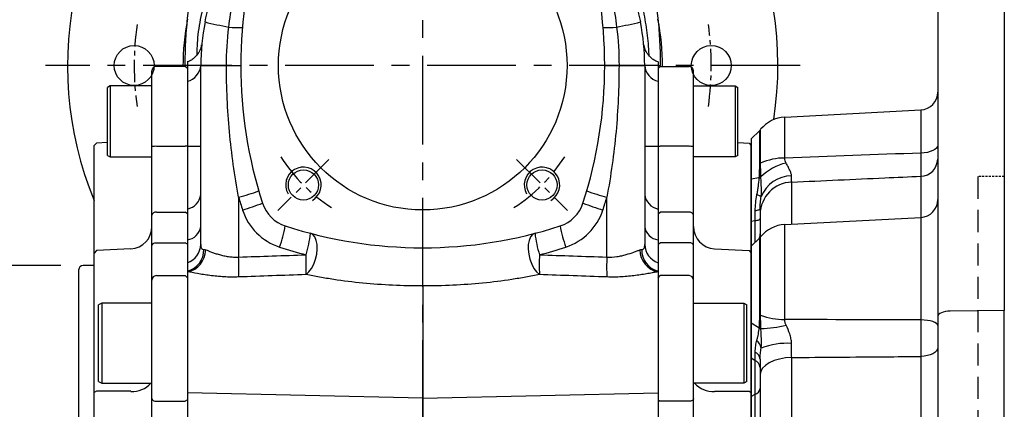
# Model space of a CAD drawing. Units: millimetres. Extents: x -35 to 1400, y -20 to 980.
# Drawn here: x 113 to 335, y 402 to 489 of the extents above; entities that cross this region are included whole.
import ezdxf

# ---------------------------------------------------------------- set-up
doc = ezdxf.new("R2010")
doc.units = ezdxf.units.MM
doc.header["$LTSCALE"] = 2
doc.linetypes.add('CENTER', pattern=[2, 1.25, -0.25, 0.25, -0.25])
doc.linetypes.add('HIDDEN', pattern=[0.375, 0.25, -0.125])
for name, color, linetype in [('6D1100AG100', 7, 'Continuous'), ('CEN', 2, 'CENTER'), ('DIM', 3, 'Continuous'), ('HID', 6, 'HIDDEN'), ('MAIN', 7, 'Continuous'), ('THIN', 1, 'Continuous')]:
    doc.layers.add(name, color=color, linetype=linetype)
doc.styles.get("Standard").update_dxf_attribs({"font": 'simplex.shx'})
doc.dimstyles.new('L$0', dxfattribs={"dimscale": 5, "dimtxt": 2.3, "dimasz": 2, "dimexe": 1, "dimexo": 1, "dimgap": 1, "dimtad": 1, "dimdec": 5, "dimdsep": 46, "dimtxsty": 'Standard', "dimcen": 0, "dimclrd": 256, "dimclre": 256, "dimclrt": 256, "dimadec": 0, "dimazin": 0, "dimtfac": 0.6, "dimtdec": 5, "dimtmove": 0, "dimatfit": 3, "dimfxl": 0, "dimtolj": 1, "dimarcsym": 0})

# ---------------------------------------------------------------- blocks, each defined once
blk = doc.blocks.new('A$Cb1208e1a')
at = {"layer": 'MAIN'}
for p, q in [((16.5, 205.89), (16.5, 222.87)), ((24, 223.87), (17.5, 223.87)), ((24.5, 223.37), (24, 223.87)), ((24.5, 223.37), (24.5, 205.89)), ((7.1, 219.5), (6.5, 219.15)), ((6.5, 204.14), (6.5, 219.15)), ((16.5, 219.5), (7.1, 219.5)), ((7.1, 219.5), (7.1, 203.81)), ((4, 206.59), (3.5, 206.04)), ((6.5, 206.73), (4, 206.59)), ((3.5, 196.57), (3.5, 206.04)), ((6.5, 203.84), (6.5, 204.14)), ((16.5, 190.37), (16.5, 205.89)), ((17.5, 205.89), (24, 205.89)), ((24.5, 205.89), (24, 205.89)), ((24.5, 205.89), (24.5, 190.73)), ((6.5, 203.84), (7.1, 203.5)), ((7.1, 203.81), (7.1, 203.5)), ((7.1, 203.5), (16.5, 203.5)), ((3.5, 189.98), (3.5, 196.57)), ((17.5, 191.08), (24, 191.08)), ((24.5, 190.73), (24, 191.08)), ((16.5, 183.56), (16.5, 190.37)), ((24.5, 190.73), (24.5, 183.88)), ((17.5, 184.2), (24, 184.2)), ((24.5, 183.88), (24, 184.2)), ((4, 182.43), (3.5, 181.88)), ((3.5, 165.71), (3.5, 181.88)), ((11.76, 182.84), (4, 182.43)), ((16.5, 175.8), (16.5, 183.56)), ((24.5, 183.88), (24.5, 176.3)), ((0, 178.07), (0, 50.07)), ((3.5, 179.07), (1, 179.07)), ((16.5, 178), (16.5, 178)), ((16.5, 149.13), (16.5, 175.8)), ((17.5, 176.8), (24, 176.8)), ((24.5, 176.3), (24, 176.8)), ((24.5, 176.3), (24.5, 148.85)), ((5.2, 170.61), (4.5, 170.21)), ((4.5, 153.02), (4.5, 170.21)), ((16.5, 170.61), (5.2, 170.61)), ((5.2, 170.61), (5.2, 152.61)), ((3.5, 161.05), (3.5, 165.71)), ((4.5, 153.02), (5.2, 152.61)), ((5.2, 152.61), (16.5, 152.61)), ((4, 150.81), (3.5, 150.52)), ((3.5, 130.11), (3.5, 150.52)), ((11.76, 150.78), (4, 150.81)), ((16.5, 132.73), (16.5, 149.13)), ((24.5, 148.85), (24, 148.56)), ((24.5, 148.85), (24.5, 132.82)), ((17.5, 148.56), (24, 148.56)), ((16.5, 95.4), (16.5, 132.73)), ((17.5, 132.91), (24, 132.91)), ((24.5, 132.82), (24, 132.91)), ((24.5, 132.82), (24.5, 120.07)), ((11.76, 124.5), (4, 124.09)), ((4, 124.09), (3.5, 123.54)), ((3.5, 104.6), (3.5, 123.54)), ((23.07, 120.05), (24, 120.1)), ((24.5, 120.07), (24, 120.1)), ((24.5, 119.54), (24.5, 118.07)), ((24.5, 118.07), (24.5, 110.07)), ((24.5, 110.07), (24.5, 108.59)), ((24, 108.04), (23.07, 108.09)), ((24.5, 108.07), (24, 108.04)), ((24.5, 108.07), (24.5, 95.32)), ((4, 104.04), (3.5, 104.6)), ((11.76, 103.64), (4, 104.04)), ((3.5, 77.62), (3.5, 98.03)), ((16.5, 79), (16.5, 95.4)), ((17.5, 95.23), (24, 95.23)), ((24, 95.23), (24.5, 95.32)), ((24.5, 95.32), (24.5, 79.29)), ((16.5, 52.34), (16.5, 79)), ((17.5, 79.58), (24, 79.58)), ((24, 79.58), (24.5, 79.29)), ((24.5, 79.29), (24.5, 51.84)), ((4, 77.33), (3.5, 77.62)), ((4, 77.33), (11.76, 77.36)), ((5.2, 75.52), (4.5, 75.12)), ((16.5, 75.52), (5.2, 75.52)), ((5.2, 75.52), (5.2, 57.52)), ((4.5, 57.93), (4.5, 75.12)), ((3.5, 62.43), (3.5, 67.09)), ((3.5, 46.26), (3.5, 62.43)), ((4.5, 57.93), (5.2, 57.52)), ((5.2, 57.52), (16.5, 57.52)), ((16.5, 44.58), (16.5, 52.34)), ((17.5, 51.34), (24, 51.34)), ((24, 51.34), (24.5, 51.84)), ((24.5, 51.84), (24.5, 44.26)), ((1, 49.07), (3.5, 49.07)), ((16.5, 50.14), (16.5, 50.14)), ((16.5, 50.14), (16.5, 50.14)), ((3.5, 46.26), (4, 45.71)), ((4, 45.71), (11.76, 45.3)), ((16.5, 31.39), (16.5, 44.58)), ((17.5, 43.94), (24, 43.94)), ((24, 43.94), (24.5, 44.26)), ((24.5, 44.26), (24.5, 31.01)), ((3.5, 31.57), (3.5, 38.16)), ((3.5, 22.1), (3.5, 31.57)), ((16.5, 16.5), (16.5, 31.39)), ((17.5, 30.63), (24, 30.63)), ((24, 30.63), (24.5, 31.01)), ((24.5, 31.01), (24.5, 16.45)), ((3.5, 22.1), (4, 21.54)), ((4, 21.54), (11.76, 21.14)), ((5.2, 21.11), (4.5, 20.7)), ((4.5, 3.51), (4.5, 20.7)), ((16.5, 21.11), (5.2, 21.11)), ((5.2, 21.11), (5.2, 3.11)), ((11.76, 21.14), (12.08, 21.11)), ((16.5, 1), (16.5, 16.5)), ((17.5, 16.41), (24, 16.41)), ((24, 16.41), (24.5, 16.45)), ((24.5, 16.45), (24.5, 0.5)), ((4.5, 3.51), (5.2, 3.11)), ((5.2, 3.11), (16.5, 3.11)), ((17.5, 0), (24, 0)), ((24, 0), (24.5, 0.5))]:
    blk.add_line(p, q, dxfattribs=at)
at = {"layer": 'MAIN', "flags": 128}
for points in [[(16.5, 183.56), (16.52, 183.68), (16.58, 183.8), (16.67, 183.92), (16.79, 184.01), (16.94, 184.09), (17.12, 184.15), (17.3, 184.19), (17.5, 184.2)], [(16.5, 149.13), (16.52, 149.02), (16.58, 148.91), (16.67, 148.81), (16.79, 148.73), (16.94, 148.66), (17.12, 148.6), (17.3, 148.57), (17.5, 148.56)], [(16.5, 79), (16.52, 79.12), (16.58, 79.22), (16.67, 79.32), (16.79, 79.41), (16.94, 79.48), (17.12, 79.53), (17.3, 79.57), (17.5, 79.58)], [(16.5, 44.58), (16.52, 44.45), (16.58, 44.33), (16.67, 44.22), (16.79, 44.12), (16.94, 44.04), (17.12, 43.98), (17.3, 43.95), (17.5, 43.94)]]:
    blk.add_lwpolyline(points, dxfattribs=at)
at = {"layer": 'MAIN'}
for centre, radius, start, end in [((17.5, 222.87), 1, 90, 180), ((17.25, 7.06), 198.83, 89.928, 90.2161), ((17.37, 190.2), 0.893, 81.9361, 168.548), ((11.5, 187.83), 5, 273, 0), ((1, 178.07), 1, 90, 180), ((17.5, 175.8), 0.998, 89.8878, 179.8874), ((12.12, 156.38), 5.62, 266.3865, 317.8166), ((17.26, 131.33), 1.59, 81.2519, 118.3595), ((11.5, 129.49), 5, 273, 0), ((11.5, 98.64), 5, 0, 87), ((17.26, 96.81), 1.59, 241.6405, 278.7481), ((12.12, 71.75), 5.62, 42.1834, 93.6135), ((17.5, 52.34), 0.998, 180.1126, 270.1122), ((1, 50.07), 1, 180, 270), ((11.5, 40.31), 5, 0, 87), ((17.4, 31.53), 0.907, 188.5761, 276.5549), ((17.25, 19.3), 2.9, 254.9967, 274.8987), ((17.5, 1), 1, 180, 270)]:
    blk.add_arc(centre, radius, start, end, dxfattribs=at)
blk.add_ellipse((76.41, 114.07), major_axis=(0, 109), ratio=0.504851, start_param=1.529965, end_param=1.611627, dxfattribs=at)
for points, knots in [([(3.5, 181.88), (3.5, 181.95), (3.5, 182.15), (3.5, 182.75), (3.5, 183.61), (3.5, 184.65), (3.5, 185.85), (3.5, 187.16), (3.5, 188.55), (3.5, 189.5), (3.5, 189.98)], [0, 0, 0, 0, 0.068253, 0.201938, 0.33539, 0.468019, 0.600544, 0.734057, 0.867619, 1, 1, 1, 1]), ([(3.5, 150.52), (3.5, 150.6), (3.5, 150.77), (3.5, 151.01), (3.5, 151.27), (3.5, 151.53), (3.5, 151.79), (3.5, 152.05), (3.5, 152.32), (3.5, 152.6), (3.5, 152.88), (3.5, 153.53), (3.5, 154.57), (3.5, 156), (3.5, 157.41), (3.5, 158.48), (3.5, 159.24), (3.5, 159.73), (3.5, 160.19), (3.5, 160.64), (3.5, 160.91), (3.5, 161.05)], [0, 0, 0, 0, 0.024992, 0.049914, 0.074796, 0.099666, 0.124552, 0.149485, 0.174492, 0.199603, 0.224844, 0.250245, 0.375577, 0.500137, 0.624598, 0.749988, 0.800573, 0.850638, 0.900411, 0.950121, 1, 1, 1, 1]), ([(3.5, 123.54), (3.5, 123.54), (3.5, 123.54), (3.5, 123.56), (3.5, 123.58), (3.5, 123.61), (3.5, 123.66), (3.5, 123.71), (3.5, 123.77), (3.5, 123.84), (3.5, 123.92), (3.5, 124.13), (3.5, 124.56), (3.5, 125.35), (3.5, 126.33), (3.5, 127.25), (3.5, 127.99), (3.5, 128.5), (3.5, 129.02), (3.5, 129.56), (3.5, 129.93), (3.5, 130.11)], [0, 0, 0, 0, 0.024992, 0.049914, 0.074796, 0.099666, 0.124552, 0.149485, 0.174492, 0.199603, 0.224844, 0.250245, 0.375577, 0.500137, 0.624598, 0.749988, 0.800573, 0.850638, 0.900411, 0.950121, 1, 1, 1, 1]), ([(21.43, 118.52), (21.44, 118.73), (21.49, 118.93), (21.67, 119.3), (21.8, 119.46), (22.11, 119.74), (22.28, 119.84), (22.67, 120), (22.87, 120.04), (23.07, 120.05)], [0, 0, 0, 0, 0.25, 0.25, 0.5, 0.5, 0.75, 0.75, 1, 1, 1, 1]), ([(24.5, 120.07), (24.5, 120.04), (24.5, 119.97), (24.5, 119.84), (24.5, 119.72), (24.5, 119.63), (24.5, 119.6), (24.5, 119.58)], [0, 0, 0, 0, 0.166673, 0.328541, 0.66659, 0.840586, 1, 1, 1, 1]), ([(23.07, 108.09), (22.87, 108.1), (22.66, 108.14), (22.28, 108.3), (22.1, 108.4), (21.8, 108.68), (21.67, 108.84), (21.53, 109.12), (21.5, 109.22), (21.45, 109.41), (21.43, 109.52), (21.43, 109.62)], [0, 0, 0, 0, 0.25, 0.25, 0.5, 0.5, 0.75, 0.75, 0.875, 0.875, 1, 1, 1, 1]), ([(24.5, 108.59), (24.5, 108.59), (24.5, 108.59), (24.5, 108.58), (24.5, 108.56), (24.5, 108.53), (24.5, 108.49), (24.5, 108.42), (24.5, 108.33), (24.5, 108.2), (24.5, 108.11), (24.5, 108.07)], [0, 0, 0, 0, 0.083814, 0.165196, 0.245828, 0.327439, 0.411697, 0.500119, 0.671467, 0.833493, 1, 1, 1, 1]), ([(3.5, 98.03), (3.5, 98.12), (3.5, 98.3), (3.5, 98.58), (3.5, 98.85), (3.5, 99.11), (3.5, 99.38), (3.5, 99.64), (3.5, 99.9), (3.5, 100.15), (3.5, 100.4), (3.5, 100.97), (3.5, 101.81), (3.5, 102.79), (3.5, 103.58), (3.5, 104.04), (3.5, 104.3), (3.5, 104.43), (3.5, 104.53), (3.5, 104.59), (3.5, 104.59), (3.5, 104.6)], [0, 0, 0, 0, 0.024992, 0.049914, 0.074796, 0.099666, 0.124552, 0.149485, 0.174492, 0.199603, 0.224844, 0.250245, 0.375577, 0.500137, 0.624598, 0.749988, 0.800573, 0.850638, 0.900411, 0.950121, 1, 1, 1, 1]), ([(3.5, 67.09), (3.5, 67.16), (3.5, 67.3), (3.5, 67.51), (3.5, 67.72), (3.5, 67.95), (3.5, 68.18), (3.5, 68.41), (3.5, 68.65), (3.5, 68.9), (3.5, 69.15), (3.5, 69.75), (3.5, 70.73), (3.5, 72.14), (3.5, 73.57), (3.5, 74.71), (3.5, 75.54), (3.5, 76.09), (3.5, 76.61), (3.5, 77.13), (3.5, 77.45), (3.5, 77.62)], [0, 0, 0, 0, 0.024992, 0.049914, 0.074796, 0.099666, 0.124552, 0.149485, 0.174492, 0.199603, 0.224844, 0.250245, 0.375577, 0.500137, 0.624598, 0.749988, 0.800573, 0.850638, 0.900411, 0.950121, 1, 1, 1, 1]), ([(3.5, 38.16), (3.5, 38.64), (3.5, 39.59), (3.5, 40.98), (3.5, 42.29), (3.5, 43.49), (3.5, 44.53), (3.5, 45.39), (3.5, 45.98), (3.5, 46.19), (3.5, 46.26)], [0, 0, 0, 0, 0.132475, 0.266169, 0.399628, 0.532265, 0.664797, 0.798318, 0.931888, 1, 1, 1, 1])]:
    blk.add_open_spline(points, degree=3, knots=knots, dxfattribs=at)
blk = doc.blocks.new('*D12')
at = {"layer": 'Defpoints', "color": 0}
for p in [(127.01, 433.83), (92.25, 303.83), (127.01, 303.83)]:
    blk.add_point(p, dxfattribs=at)
at = {"layer": 'DIM', "lineweight": -2}
for p, q in [((122.01, 433.83), (87.25, 433.83)), ((92.25, 423.83), (92.25, 313.83)), ((122.01, 303.83), (87.25, 303.83))]:
    blk.add_line(p, q, dxfattribs=at)
at = {"layer": 'DIM'}
for points in [[(90.58, 423.83), (93.92, 423.83), (92.25, 433.83)], [(90.58, 313.83), (93.92, 313.83), (92.25, 303.83)]]:
    blk.add_solid(points, dxfattribs=at)
at = {"layer": 'DIM', "insert": (81.5, 368.83), "char_height": 11.5, "attachment_point": 5, "rotation": 90}
blk.add_mtext('\\A1;%%C130h8', dxfattribs=at)
blk = doc.blocks.new('A$Ca5cae1c5')
at = {"layer": 'HID', "ltscale": 10}
blk.add_line((51, 215), (51, 45), dxfattribs=at)
at = {"layer": 'HID'}
blk.add_line((57, 215), (51, 215), dxfattribs=at)
at = {"layer": 'MAIN'}
for p, q in [((57, 258.8), (57, 184.86)), ((42, 255.4), (42, 183.57)), ((7.54, 228.39), (38.21, 230)), ((38.21, 230), (38.21, 220.31)), ((7.54, 219.19), (7.54, 228.39)), ((0, 223.5), (1.84, 225.34)), ((1.84, 225.34), (1.84, 217.9)), ((2.11, 218.03), (2.11, 225.64)), ((0, 223.5), (0, 214.41)), ((1.73, 214.71), (0, 214.41)), ((0, 214.41), (0, 204.94)), ((9.11, 204.31), (9.11, 213.78)), ((38.21, 215.1), (38.21, 205.79)), ((0.83, 207.35), (0.83, 205.08)), ((2, 206.51), (2, 201.35)), ((0.83, 205.08), (0, 204.94)), ((0, 204.94), (0, 199.34)), ((0.83, 205.08), (0.83, 200.16)), ((7.54, 204.23), (38.21, 205.84)), ((7.54, 182.87), (7.54, 204.23)), ((38.21, 205.84), (38.21, 182.78)), ((0, 199.34), (1.84, 201.18)), ((1.84, 201.18), (1.84, 183.92)), ((2.11, 183.82), (2.11, 201.48)), ((0, 199.34), (0, 182.03)), ((57, 184.86), (44.84, 184.75)), ((1.73, 181.03), (0, 182.03)), ((0, 182.03), (0, 174.15)), ((42, 178.86), (42, 81.14)), ((57, 81.01), (57, 178.99)), ((0.83, 175.56), (0.83, 173.67)), ((0.83, 173.67), (0, 174.15)), ((0, 174.15), (0, 165.55)), ((0.83, 173.67), (0.83, 165.97)), ((9.11, 151.1), (9.11, 174.32)), ((38.21, 174.55), (38.21, 152.09)), ((2, 170.48), (2, 149.27)), ((0.83, 165.97), (0, 165.55)), ((0, 165.55), (0, 148.32)), ((0.83, 165.97), (0.83, 148.53))]:
    blk.add_line(p, q, dxfattribs=at)
at = {"layer": 'MAIN', "flags": 128}
for points in [[(42, 222.09), (41.93, 221.75), (41.72, 221.43), (41.37, 221.13), (40.9, 220.86), (40.33, 220.64), (39.67, 220.47), (38.96, 220.36), (38.21, 220.31)], [(0.83, 207.35), (1.09, 207.4), (1.33, 207.45), (1.53, 207.51), (1.7, 207.57), (1.83, 207.64), (1.92, 207.7), (1.98, 207.77), (2, 207.84)], [(0.83, 205.08), (1.09, 205.13), (1.33, 205.19), (1.53, 205.24), (1.7, 205.31), (1.83, 205.37), (1.92, 205.44), (1.98, 205.5), (2, 205.57)], [(44.84, 184.75), (44.28, 184.72), (43.74, 184.64), (43.25, 184.53), (42.82, 184.38), (42.47, 184.21), (42.21, 184.01), (42.05, 183.79), (42, 183.57)], [(42, 181.51), (41.93, 181.75), (41.72, 181.98), (41.37, 182.2), (40.9, 182.39), (40.33, 182.55), (39.67, 182.67), (38.96, 182.75), (38.21, 182.78)], [(42, 176.58), (41.93, 176.19), (41.72, 175.82), (41.37, 175.48), (40.9, 175.18), (40.33, 174.93), (39.67, 174.74), (38.96, 174.61), (38.21, 174.55)], [(9.11, 174.32), (7.7, 174.21), (6.36, 173.97), (5.13, 173.61), (4.06, 173.13), (3.18, 172.55), (2.53, 171.91), (2.13, 171.21), (2, 170.48)]]:
    blk.add_lwpolyline(points, dxfattribs=at)
at = {"layer": 'MAIN'}
for centre, radius, start, end in [((38, 234), 4, 273, 0), ((7.93, 220.91), 7.5, 93, 140.8287), ((-0.99, 228.17), 4, 315, 320.8287), ((0.36, 221.45), 3.84, 292.7402, 297.2283), ((7.46, 206.26), 12.93, 89.6814, 114.4363), ((10.41, 206.62), 11.72, 102.6358, 134.6849), ((38.07, 219.02), 3.93, 272.0174, 359.1154), ((9.05, 207.85), 7.31, 89.8606, 158.4463), ((1.91, 227.47), 12.76, 269.1891, 271.2223), ((1.07, 222.77), 7.9, 274.9482, 278.0159), ((9.37, 206.41), 7.38, 92.0729, 179.1669), ((-0.14, 205.38), 5.68, 65.1259, 76.2267), ((38, 209.83), 4, 273, 0), ((7.93, 196.74), 7.5, 93, 140.8287), ((-1.74, 202.13), 3.74, 346.0268, 359.9928), ((-0.99, 204.01), 4, 315, 320.8287), ((0.45, 179.86), 4.29, 67.2053, 71.1044), ((7.43, 198.27), 15.4, 249.8046, 270.3911), ((-0.39, 178.09), 3.63, 44.6691, 54.1017), ((-0.14, 178.23), 3.5, 48.7288, 57.339), ((2.27, 201.99), 21.12, 269.7361, 285.3194), ((-1.04, 175.74), 3.35, 11.4169, 47.8565), ((8.1, 161.66), 15.86, 86.4887, 111.6212), ((0.01, 173.73), 2, 5.8047, 65.8658), ((0.01, 171.85), 2, 5.8047, 65.8658), ((0.25, 167.64), 1.77, 289.1897, 351.6145)]:
    blk.add_arc(centre, radius, start, end, dxfattribs=at)
for points in [[(38.21, 220.31), (27.98, 219.93), (17.76, 219.56), (7.54, 219.19)], [(2.17, 214.95), (2.13, 216.01), (2.11, 217.04), (2.11, 218.03)], [(1.75, 214.9), (1.75, 214.84), (1.74, 214.77), (1.73, 214.71)], [(2.19, 214.71), (2.18, 214.79), (2.18, 214.87), (2.17, 214.95)], [(2, 207.84), (2, 207.27), (2, 206.83), (2, 206.51)], [(2.17, 180.87), (2.13, 181.81), (2.11, 182.79), (2.11, 183.82)], [(38.21, 182.78), (27.98, 182.8), (17.76, 182.83), (7.54, 182.87)], [(1.75, 181.18), (1.75, 181.13), (1.74, 181.08), (1.73, 181.03)], [(2.19, 180.64), (2.18, 180.72), (2.18, 180.79), (2.17, 180.87)], [(2, 173.94), (2, 172.73), (2, 171.58), (2, 170.48)]]:
    blk.add_open_spline(points, degree=3, dxfattribs=at)
for points, knots in [([(38.21, 220.31), (38.21, 219.99), (38.22, 219.68), (38.22, 219.08), (38.22, 218.78), (38.23, 217.95), (38.23, 217.45), (38.23, 216.78), (38.23, 216.57), (38.23, 216.18), (38.23, 216.01), (38.22, 215.53), (38.22, 215.28), (38.21, 215.1)], [0, 0, 0, 0, 0.125, 0.125, 0.25, 0.25, 0.5, 0.5, 0.625, 0.625, 0.75, 0.75, 1, 1, 1, 1]), ([(1.84, 217.9), (1.84, 217.43), (1.83, 216.94), (1.8, 215.94), (1.78, 215.42), (1.75, 214.9)], [0, 0, 0, 0, 0.5, 0.5, 1, 1, 1, 1]), ([(7.85, 218.05), (7.76, 218.23), (7.68, 218.4), (7.56, 218.78), (7.53, 218.98), (7.54, 219.19)], [0, 0, 0, 0, 0.5, 0.5, 1, 1, 1, 1]), ([(9.07, 215.16), (9.07, 215.36), (9.02, 215.57), (8.88, 216.02), (8.78, 216.25), (8.55, 216.74), (8.42, 216.99), (8.14, 217.51), (8, 217.78), (7.85, 218.05)], [0, 0, 0, 0, 0.25, 0.25, 0.5, 0.5, 0.75, 0.75, 1, 1, 1, 1]), ([(9.11, 213.78), (9.1, 213.92), (9.09, 214.1), (9.07, 214.56), (9.07, 214.84), (9.07, 215.16)], [0, 0, 0, 0, 0.5, 0.5, 1, 1, 1, 1]), ([(1.73, 214.71), (1.67, 214.07), (1.6, 213.43), (1.48, 212.48), (1.44, 212.16), (1.36, 211.69), (1.34, 211.53), (1.28, 211.21), (1.25, 211.05), (1.21, 210.9)], [0, 0, 0, 0, 0.5, 0.5, 0.75, 0.75, 0.875, 0.875, 1, 1, 1, 1]), ([(2.25, 210.53), (2.26, 210.67), (2.27, 210.83), (2.28, 211.15), (2.28, 211.32), (2.29, 211.83), (2.28, 212.18), (2.26, 213.25), (2.22, 213.98), (2.19, 214.71)], [0, 0, 0, 0, 0.125, 0.125, 0.25, 0.25, 0.5, 0.5, 1, 1, 1, 1]), ([(9.11, 213.78), (16.1, 214.1), (23.09, 214.41), (30.08, 214.73), (32.79, 214.85), (35.5, 214.97), (38.21, 215.1)], [0.00711903, 0.00711903, 0.00711903, 0.00711903, 0.02812755, 0.02812755, 0.02812755, 0.03626778, 0.03626778, 0.03626778, 0.03626778]), ([(1.21, 210.9), (1.08, 210.31), (0.98, 209.72), (0.86, 208.53), (0.83, 207.94), (0.83, 207.35)], [0, 0, 0, 0, 0.5, 0.5, 1, 1, 1, 1]), ([(2, 207.84), (2, 208.28), (2.02, 208.72), (2.1, 209.62), (2.16, 210.07), (2.25, 210.53)], [0, 0, 0, 0, 0.5, 0.5, 1, 1, 1, 1]), ([(57, 178.99), (57, 180.01), (57, 181), (57, 182.47), (57, 182.96), (57, 183.92), (57, 184.4), (57, 184.86)], [0, 0, 0, 0, 0.5, 0.5, 0.75, 0.75, 1, 1, 1, 1]), ([(1.84, 183.92), (1.84, 183.43), (1.83, 182.95), (1.8, 182.04), (1.78, 181.6), (1.75, 181.18)], [0, 0, 0, 0, 0.5, 0.5, 1, 1, 1, 1]), ([(7.85, 181.62), (7.76, 181.82), (7.68, 182.02), (7.56, 182.44), (7.53, 182.66), (7.54, 182.87)], [0, 0, 0, 0, 0.5, 0.5, 1, 1, 1, 1]), ([(38.21, 182.78), (38.21, 182.44), (38.22, 182.1), (38.22, 181.4), (38.22, 181.05), (38.23, 179.98), (38.23, 179.28), (38.23, 178.22), (38.23, 177.86), (38.23, 177.17), (38.23, 176.82), (38.22, 175.82), (38.22, 175.17), (38.21, 174.55)], [0, 0, 0, 0, 0.125, 0.125, 0.25, 0.25, 0.5, 0.5, 0.625, 0.625, 0.75, 0.75, 1, 1, 1, 1]), ([(42, 183.57), (42, 182.82), (42, 182.06), (42, 180.88), (42, 180.48), (42, 179.68), (42, 179.27), (42, 178.86)], [0, 0, 0, 0, 0.5, 0.5, 0.75, 0.75, 1, 1, 1, 1]), ([(1.73, 181.03), (1.67, 180.55), (1.6, 180.06), (1.48, 179.36), (1.44, 179.13), (1.36, 178.78), (1.34, 178.67), (1.28, 178.45), (1.25, 178.34), (1.21, 178.23)], [0, 0, 0, 0, 0.5, 0.5, 0.75, 0.75, 0.875, 0.875, 1, 1, 1, 1]), ([(2.25, 176.41), (2.26, 176.6), (2.27, 176.79), (2.28, 177.16), (2.28, 177.34), (2.29, 177.89), (2.28, 178.24), (2.26, 179.29), (2.22, 179.97), (2.19, 180.64)], [0, 0, 0, 0, 0.125, 0.125, 0.25, 0.25, 0.5, 0.5, 1, 1, 1, 1]), ([(9.07, 177.49), (9.07, 177.86), (9.02, 178.21), (8.88, 178.91), (8.78, 179.26), (8.44, 180.3), (8.14, 180.96), (7.85, 181.62)], [0, 0, 0, 0, 0.25, 0.25, 0.5, 0.5, 1, 1, 1, 1]), ([(1.21, 178.23), (1.08, 177.84), (0.98, 177.42), (0.86, 176.52), (0.83, 176.05), (0.83, 175.56)], [0, 0, 0, 0, 0.5, 0.5, 1, 1, 1, 1]), ([(9.11, 174.32), (9.1, 174.81), (9.09, 175.33), (9.07, 176.38), (9.07, 176.93), (9.07, 177.49)], [0, 0, 0, 0, 0.5, 0.5, 1, 1, 1, 1]), ([(2, 173.94), (2, 174.37), (2.02, 174.8), (2.1, 175.62), (2.16, 176.02), (2.25, 176.41)], [0, 0, 0, 0, 0.5, 0.5, 1, 1, 1, 1]), ([(9.11, 174.32), (16.1, 174.38), (23.09, 174.43), (30.08, 174.49), (32.79, 174.51), (35.5, 174.53), (38.21, 174.55)], [0.00711903, 0.00711903, 0.00711903, 0.00711903, 0.02812755, 0.02812755, 0.02812755, 0.03626778, 0.03626778, 0.03626778, 0.03626778])]:
    blk.add_open_spline(points, degree=3, knots=knots, dxfattribs=at)
blk = doc.blocks.new('A$Ca340d2f1')
at = {"layer": 'MAIN'}
for p, q in [((0, 223.37), (0.5, 223.87)), ((0, 223.37), (0, 205.89)), ((0.5, 223.87), (7, 223.87)), ((8, 205.89), (8, 222.87)), ((8, 219.5), (17.4, 219.5)), ((17.4, 219.5), (18, 219.15)), ((17.4, 219.5), (17.4, 203.81)), ((18, 204.14), (18, 219.15)), ((18, 206.73), (20.5, 206.59)), ((20.5, 206.59), (21, 206.04)), ((0, 205.89), (0.5, 205.89)), ((0, 205.89), (0, 190.73)), ((7, 205.89), (0.5, 205.89)), ((8, 190.37), (8, 205.89)), ((18, 203.84), (18, 204.14)), ((21, 196.57), (21, 206.04)), ((17.4, 203.5), (8, 203.5)), ((18, 203.84), (17.4, 203.5)), ((17.4, 203.81), (17.4, 203.5)), ((21, 189.98), (21, 196.57)), ((0, 190.73), (0.5, 191.08)), ((7, 191.08), (0.5, 191.08)), ((0, 190.73), (0, 183.88)), ((8, 183.56), (8, 190.37)), ((0, 183.88), (0.5, 184.2)), ((7, 184.2), (0.5, 184.2)), ((0, 183.88), (0, 176.3)), ((8, 175.8), (8, 183.56)), ((12.74, 182.84), (20.5, 182.43)), ((20.5, 182.43), (21, 181.88)), ((21, 165.71), (21, 181.88)), ((8, 178), (8, 178)), ((0, 176.3), (0.5, 176.8)), ((0, 176.3), (0, 148.85)), ((7, 176.8), (0.5, 176.8)), ((8, 149.13), (8, 175.8)), ((8, 170.61), (19.3, 170.61)), ((19.3, 170.61), (20, 170.21)), ((19.3, 170.61), (19.3, 152.61)), ((20, 153.02), (20, 170.21)), ((21, 161.05), (21, 165.71)), ((19.3, 152.61), (8, 152.61)), ((20, 153.02), (19.3, 152.61)), ((0, 148.85), (0.5, 148.56)), ((0, 148.85), (0, 132.82)), ((8, 132.73), (8, 149.13)), ((12.74, 150.78), (20.5, 150.81)), ((20.5, 150.81), (21, 150.52)), ((21, 130.11), (21, 150.52)), ((7, 148.56), (0.5, 148.56)), ((0, 132.82), (0.5, 132.91)), ((0, 132.82), (0, 120.07)), ((7, 132.91), (0.5, 132.91)), ((8, 95.4), (8, 132.73)), ((12.74, 124.5), (20.5, 124.09)), ((20.5, 124.09), (21, 123.54)), ((21, 104.6), (21, 123.54)), ((0, 120.07), (0.5, 120.1)), ((1.43, 120.05), (0.5, 120.1)), ((0, 119.54), (0, 118.07)), ((0, 118.07), (0, 110.07)), ((0, 110.07), (0, 108.59)), ((0, 108.07), (0.5, 108.04)), ((0, 108.07), (0, 95.32)), ((0.5, 108.04), (1.43, 108.09)), ((20.5, 104.04), (21, 104.6)), ((12.74, 103.64), (20.5, 104.04)), ((21, 77.62), (21, 98.03)), ((8, 79), (8, 95.4)), ((0.5, 95.23), (0, 95.32)), ((0, 95.32), (0, 79.29)), ((7, 95.23), (0.5, 95.23)), ((0.5, 79.58), (0, 79.29)), ((0, 79.29), (0, 51.84)), ((7, 79.58), (0.5, 79.58)), ((8, 52.34), (8, 79)), ((8, 75.52), (19.3, 75.52)), ((20.5, 77.33), (12.74, 77.36)), ((19.3, 75.52), (20, 75.12)), ((19.3, 75.52), (19.3, 57.52)), ((20.5, 77.33), (21, 77.62)), ((20, 57.93), (20, 75.12)), ((21, 62.43), (21, 67.09)), ((21, 46.26), (21, 62.43)), ((20, 57.93), (19.3, 57.52)), ((19.3, 57.52), (8, 57.52)), ((0.5, 51.34), (0, 51.84)), ((0, 51.84), (0, 44.26)), ((7, 51.34), (0.5, 51.34)), ((8, 44.58), (8, 52.34)), ((8, 50.14), (8, 50.14)), ((8, 50.14), (8, 50.14)), ((8, 31.39), (8, 44.58)), ((20.5, 45.71), (12.74, 45.3)), ((21, 46.26), (20.5, 45.71)), ((0.5, 43.94), (0, 44.26)), ((0, 44.26), (0, 31.01)), ((7, 43.94), (0.5, 43.94)), ((21, 31.57), (21, 38.16)), ((8, 16.5), (8, 31.39)), ((21, 22.1), (21, 31.57)), ((0.5, 30.63), (0, 31.01)), ((0, 31.01), (0, 16.45)), ((7, 30.63), (0.5, 30.63)), ((8, 21.11), (19.3, 21.11)), ((12.74, 21.14), (12.42, 21.11)), ((20.5, 21.54), (12.74, 21.14)), ((19.3, 21.11), (20, 20.7)), ((19.3, 21.11), (19.3, 3.11)), ((20, 3.51), (20, 20.7)), ((21, 22.1), (20.5, 21.54)), ((0.5, 16.41), (0, 16.45)), ((0, 16.45), (0, 0.5)), ((7, 16.41), (0.5, 16.41)), ((8, 1), (8, 16.5)), ((19.3, 3.11), (8, 3.11)), ((20, 3.51), (19.3, 3.11)), ((0.5, 0), (0, 0.5)), ((7, 0), (0.5, 0))]:
    blk.add_line(p, q, dxfattribs=at)
at = {"layer": 'MAIN', "flags": 128}
for points in [[(8, 183.56), (7.98, 183.68), (7.92, 183.8), (7.83, 183.92), (7.71, 184.01), (7.56, 184.09), (7.38, 184.15), (7.2, 184.19), (7, 184.2)], [(8, 149.13), (7.98, 149.02), (7.92, 148.91), (7.83, 148.81), (7.71, 148.73), (7.56, 148.66), (7.38, 148.6), (7.2, 148.57), (7, 148.56)], [(8, 79), (7.98, 79.12), (7.92, 79.22), (7.83, 79.32), (7.71, 79.41), (7.56, 79.48), (7.38, 79.53), (7.2, 79.57), (7, 79.58)], [(8, 44.58), (7.98, 44.45), (7.92, 44.33), (7.83, 44.22), (7.71, 44.12), (7.56, 44.04), (7.38, 43.98), (7.2, 43.95), (7, 43.94)]]:
    blk.add_lwpolyline(points, dxfattribs=at)
at = {"layer": 'MAIN'}
for centre, radius, start, end in [((7, 222.87), 1, 0, 90), ((7.25, 7.06), 198.83, 89.7839, 90.072), ((7.13, 190.2), 0.893, 11.452, 98.0639), ((13, 187.83), 5, 180, 267), ((7, 175.8), 0.998, 0.1126, 90.1122), ((12.38, 156.38), 5.62, 222.1834, 273.6135), ((7.24, 131.33), 1.59, 61.6405, 98.7481), ((13, 129.49), 5, 180, 267), ((13, 98.64), 5, 93, 180), ((7.24, 96.81), 1.59, 261.2519, 298.3595), ((12.38, 71.75), 5.62, 86.3865, 137.8166), ((7, 52.34), 0.998, 269.8878, 359.8874), ((13, 40.31), 5, 93, 180), ((7.1, 31.53), 0.907, 263.4451, 351.4239), ((7.25, 19.3), 2.9, 265.1013, 285.0033), ((7, 1), 1, 270, 0)]:
    blk.add_arc(centre, radius, start, end, dxfattribs=at)
at = {"layer": 'MAIN', "extrusion": (0, 0, -1)}
blk.add_ellipse((-51.91, 114.07), major_axis=(0, 109), ratio=0.504851, start_param=1.529965, end_param=1.611627, dxfattribs=at)
at = {"layer": 'MAIN'}
for points, knots in [([(21, 181.88), (21, 181.95), (21, 182.15), (21, 182.75), (21, 183.61), (21, 184.65), (21, 185.85), (21, 187.16), (21, 188.55), (21, 189.5), (21, 189.98)], [0, 0, 0, 0, 0.068253, 0.201938, 0.33539, 0.468019, 0.600544, 0.734057, 0.867619, 1, 1, 1, 1]), ([(21, 150.52), (21, 150.6), (21, 150.77), (21, 151.01), (21, 151.27), (21, 151.53), (21, 151.79), (21, 152.05), (21, 152.32), (21, 152.6), (21, 152.88), (21, 153.53), (21, 154.57), (21, 156), (21, 157.41), (21, 158.48), (21, 159.24), (21, 159.73), (21, 160.19), (21, 160.64), (21, 160.91), (21, 161.05)], [0, 0, 0, 0, 0.024992, 0.049914, 0.074796, 0.099666, 0.124552, 0.149485, 0.174492, 0.199603, 0.224844, 0.250245, 0.375577, 0.500137, 0.624598, 0.749988, 0.800573, 0.850638, 0.900411, 0.950121, 1, 1, 1, 1]), ([(21, 123.54), (21, 123.54), (21, 123.54), (21, 123.56), (21, 123.58), (21, 123.61), (21, 123.66), (21, 123.71), (21, 123.77), (21, 123.84), (21, 123.92), (21, 124.13), (21, 124.56), (21, 125.35), (21, 126.33), (21, 127.25), (21, 127.99), (21, 128.5), (21, 129.02), (21, 129.56), (21, 129.93), (21, 130.11)], [0, 0, 0, 0, 0.024992, 0.049914, 0.074796, 0.099666, 0.124552, 0.149485, 0.174492, 0.199603, 0.224844, 0.250245, 0.375577, 0.500137, 0.624598, 0.749988, 0.800573, 0.850638, 0.900411, 0.950121, 1, 1, 1, 1]), ([(0, 120.07), (0, 120.04), (0, 119.97), (0, 119.84), (0, 119.72), (0, 119.63), (0, 119.6), (0, 119.58)], [0, 0, 0, 0, 0.166673, 0.328541, 0.66659, 0.840586, 1, 1, 1, 1]), ([(3.07, 118.52), (3.06, 118.73), (3.01, 118.93), (2.83, 119.3), (2.7, 119.46), (2.39, 119.74), (2.22, 119.84), (1.83, 120), (1.63, 120.04), (1.43, 120.05)], [0, 0, 0, 0, 0.25, 0.25, 0.5, 0.5, 0.75, 0.75, 1, 1, 1, 1]), ([(1.43, 108.09), (1.63, 108.1), (1.84, 108.14), (2.22, 108.3), (2.4, 108.4), (2.7, 108.68), (2.83, 108.84), (2.97, 109.12), (3, 109.22), (3.05, 109.41), (3.07, 109.52), (3.07, 109.62)], [0, 0, 0, 0, 0.25, 0.25, 0.5, 0.5, 0.75, 0.75, 0.875, 0.875, 1, 1, 1, 1]), ([(0, 108.59), (0, 108.59), (0, 108.59), (0, 108.58), (0, 108.56), (0, 108.53), (0, 108.49), (0, 108.42), (0, 108.33), (0, 108.2), (0, 108.11), (0, 108.07)], [0, 0, 0, 0, 0.083814, 0.165196, 0.245828, 0.327439, 0.411697, 0.500119, 0.671467, 0.833493, 1, 1, 1, 1]), ([(21, 98.03), (21, 98.12), (21, 98.3), (21, 98.58), (21, 98.85), (21, 99.11), (21, 99.38), (21, 99.64), (21, 99.9), (21, 100.15), (21, 100.4), (21, 100.97), (21, 101.81), (21, 102.79), (21, 103.58), (21, 104.04), (21, 104.3), (21, 104.43), (21, 104.53), (21, 104.59), (21, 104.59), (21, 104.6)], [0, 0, 0, 0, 0.024992, 0.049914, 0.074796, 0.099666, 0.124552, 0.149485, 0.174492, 0.199603, 0.224844, 0.250245, 0.375577, 0.500137, 0.624598, 0.749988, 0.800573, 0.850638, 0.900411, 0.950121, 1, 1, 1, 1]), ([(21, 67.09), (21, 67.16), (21, 67.3), (21, 67.51), (21, 67.72), (21, 67.95), (21, 68.18), (21, 68.41), (21, 68.65), (21, 68.9), (21, 69.15), (21, 69.75), (21, 70.73), (21, 72.14), (21, 73.57), (21, 74.71), (21, 75.54), (21, 76.09), (21, 76.61), (21, 77.13), (21, 77.45), (21, 77.62)], [0, 0, 0, 0, 0.024992, 0.049914, 0.074796, 0.099666, 0.124552, 0.149485, 0.174492, 0.199603, 0.224844, 0.250245, 0.375577, 0.500137, 0.624598, 0.749988, 0.800573, 0.850638, 0.900411, 0.950121, 1, 1, 1, 1]), ([(21, 38.16), (21, 38.64), (21, 39.59), (21, 40.98), (21, 42.29), (21, 43.49), (21, 44.53), (21, 45.39), (21, 45.98), (21, 46.19), (21, 46.26)], [0, 0, 0, 0, 0.132475, 0.266169, 0.399628, 0.532265, 0.664797, 0.798318, 0.931888, 1, 1, 1, 1])]:
    blk.add_open_spline(points, degree=3, knots=knots, dxfattribs=at)
blk = doc.blocks.new('A$C8de1b766')
at = {"layer": '6D1100AG100', "linetype": 'Continuous'}
for centre in [(80, 145), (15, 80), (145, 80)]:
    blk.add_circle(centre, 4.5, dxfattribs=at)
for centre, radius, start, end in [((80, 80), 80, 351.2568, 202.3316), ((44.29, 115.71), 17.5, 64.4971, 205.5029), ((115.71, 115.71), 17.5, 334.4971, 115.5029), ((44.29, 115.71), 16, 64.4971, 205.5029), ((57.64, 143.69), 13.5, 244.4971, 258.14), ((102.36, 143.69), 13.5, 281.86, 295.5029), ((115.71, 115.71), 16, 334.4971, 115.5029), ((57.64, 143.69), 15, 244.4971, 248.2458), ((102.36, 143.69), 15, 291.7542, 295.5029), ((16.31, 102.36), 15, 21.7542, 25.5029), ((143.69, 102.36), 15, 154.4971, 158.2458), ((16.31, 102.36), 13.5, 11.8601, 25.5029), ((143.69, 102.36), 13.5, 154.4971, 168.1399), ((80, 80), 54, 168.8906, 180.2136), ((80, 80), 54, 359.7864, 11.1094)]:
    blk.add_arc(centre, radius, start, end, dxfattribs=at)
at = {"layer": 'CEN', "linetype": 'CENTER', "ltscale": 2}
for start, end in [(81.8251, 98.1749), (171.8251, 188.1749), (351.8251, 8.1749)]:
    blk.add_arc((80, 80), 65, start, end, dxfattribs=at)
blk = doc.blocks.new('A$Cacb1cec7')
at = {"layer": 'CEN', "ltscale": 8}
for p, q in [((96.67, 0), (96.67, 326.8)), ((181.67, 241.8), (11.67, 241.8))]:
    blk.add_line(p, q, dxfattribs=at)
at = {"layer": 'CEN', "ltscale": 3}
for p, q in [((75.55, 220.68), (64.05, 209.17)), ((117.79, 220.68), (129.29, 209.17))]:
    blk.add_line(p, q, dxfattribs=at)
for start, end in [(212.7097, 237.2903), (302.7097, 327.2903)]:
    blk.add_arc((96.67, 241.8), 38, start, end, dxfattribs=at)
at = {"layer": 'MAIN'}
for p, q in [((43.67, 241.8), (43.17, 241.8)), ((43.67, 242.59), (43.67, 238.26)), ((46.67, 201.55), (46.67, 241.8)), ((46.67, 241.8), (52.46, 241.8)), ((52.46, 241.8), (55.67, 241.8)), ((137.67, 241.8), (140.88, 241.8)), ((140.88, 241.8), (146.67, 241.8)), ((146.67, 241.8), (146.67, 201.55)), ((149.67, 242.59), (149.67, 238.26)), ((149.67, 241.8), (150.17, 241.8)), ((43.67, 238.26), (43.67, 223.62)), ((149.67, 238.26), (149.67, 223.62)), ((43.67, 223.62), (43.67, 209.51)), ((149.67, 223.62), (149.67, 209.51)), ((55.2, 212.17), (55.2, 198.72)), ((138.14, 198.72), (138.14, 212.17)), ((43.67, 209.51), (43.67, 202.57)), ((149.67, 209.51), (149.67, 202.57)), ((43.67, 202.57), (43.67, 197.41)), ((149.67, 202.57), (149.67, 197.41)), ((43.67, 197.41), (43.67, 195.52)), ((149.67, 197.41), (149.67, 195.52)), ((43.67, 195.52), (43.67, 195.39)), ((43.67, 195.39), (43.67, 168.18)), ((149.67, 195.52), (149.67, 195.39)), ((149.67, 195.39), (149.67, 168.18)), ((96.67, 192.22), (96.67, 166.95)), ((96.67, 166.95), (43.67, 168.18)), ((43.67, 168.18), (43.67, 154.89)), ((96.67, 166.95), (149.67, 168.18)), ((96.67, 166.95), (96.67, 154.89)), ((149.67, 168.18), (149.67, 163.03))]:
    blk.add_line(p, q, dxfattribs=at)
at = {"layer": 'MAIN', "flags": 128}
for points in [[(70.38, 194.76), (71.02, 195.35), (71.61, 196.15), (72.13, 197.12), (72.53, 198.21), (72.8, 199.35), (72.92, 200.48), (72.89, 201.54), (72.7, 202.47), (72.38, 203.23), (71.93, 203.76), (71.38, 204.05)], [(121.96, 204.05), (121.41, 203.76), (120.96, 203.23), (120.64, 202.47), (120.45, 201.54), (120.42, 200.48), (120.54, 199.35), (120.81, 198.21), (121.21, 197.12), (121.73, 196.15), (122.32, 195.35), (122.96, 194.76)]]:
    blk.add_lwpolyline(points, dxfattribs=at)
at = {"layer": 'MAIN'}
for centre, radius in [((96.67, 241.8), 32.5), ((69.8, 214.93), 3.4), ((123.54, 214.93), 3.4)]:
    blk.add_circle(centre, radius, dxfattribs=at)
for centre, radius, start, end in [((155.67, 241.8), 100, 161.9666, 198.0334), ((37.67, 241.8), 100, 341.9666, 18.0334), ((96.67, 241.8), 50, 168.7065, 180), ((73.44, 358.15), 109.64, 256.3869, 259.2465), ((119.9, 358.15), 109.64, 280.7535, 283.6131), ((96.67, 241.8), 50, 0, 11.2935), ((55.01, 267.31), 16.99, 263.1653, 273.466), ((138.33, 267.31), 16.99, 266.534, 276.8347), ((42.71, 242.12), 3.98, 284.0234, 355.3671), ((150.63, 242.12), 3.98, 184.6329, 255.9766), ((44.23, 711.26), 487.64, 269.9338, 270.2863), ((149.11, 711.26), 487.64, 269.7137, 270.0662), ((34.03, 288.19), 78.92, 285.5573, 289.006), ((159.31, 288.19), 78.92, 250.994, 254.4427), ((42.95, 213.19), 3.74, 281.0353, 353.3291), ((155.93, 241.8), 105, 196.3908, 198.0334), ((34.9, 278.1), 72, 287.1191, 290.9013), ((68.19, 213.32), 8, 198.0334, 251.9666), ((125.15, 213.32), 8, 288.0334, 341.9666), ((158.44, 278.1), 72, 249.0987, 252.8809), ((37.41, 241.8), 105, 341.9666, 343.6092), ((150.39, 213.19), 3.74, 186.6709, 258.9647), ((68.45, 213.32), 13, 198.0334, 251.9666), ((124.89, 213.32), 13, 288.0334, 341.9666), ((43.17, 206.08), 3.54, 278.0794, 350.9291), ((41.26, 209.77), 24.79, 339.1605, 350.5643), ((96.67, 300.8), 100, 251.9666, 270), ((47.04, 206.57), 24.47, 342.4941, 354.0826), ((96.67, 300.8), 100, 270, 288.0334), ((146.3, 206.57), 24.47, 185.9174, 197.5059), ((152.08, 209.77), 24.79, 189.4357, 200.8395), ((150.17, 206.08), 3.54, 189.0709, 261.9206), ((42.15, 201.67), 4.52, 289.6346, 358.3825), ((42.41, 200.3), 4.94, 284.759, 1.3114), ((42.69, 200.39), 5.09, 281.0457, 359.3194), ((96.93, 300.8), 105, 251.9666, 255.3509), ((96.41, 300.8), 105, 284.6491, 288.0334), ((150.65, 200.39), 5.09, 180.6806, 258.9543), ((150.93, 200.3), 4.94, 178.6886, 255.241), ((151.19, 201.67), 4.52, 181.6175, 250.3654), ((3.6, 196.47), 51.65, 357.5081, 2.4919), ((17.54, 196.99), 52.89, 357.5904, 2.4096), ((175.8, 196.99), 52.89, 177.5904, 182.4096), ((189.74, 196.47), 51.65, 177.5081, 182.4919)]:
    blk.add_arc(centre, radius, start, end, dxfattribs=at)
for points, knots in [([(43.17, 241.8), (43.17, 243.58), (43.21, 245.35), (43.39, 248.87), (43.52, 250.62), (44.05, 255.83), (44.56, 259.27), (45.59, 264.4), (45.98, 266.11), (46.84, 269.5), (47.31, 271.19), (48.85, 276.2), (50.04, 279.51), (51.41, 282.77)], [0, 0, 0, 0, 0.125, 0.125, 0.25, 0.25, 0.5, 0.5, 0.625, 0.625, 0.75, 0.75, 1, 1, 1, 1]), ([(141.93, 282.77), (143.3, 279.51), (144.49, 276.2), (146.03, 271.19), (146.5, 269.5), (147.36, 266.11), (147.75, 264.4), (148.78, 259.27), (149.29, 255.83), (149.82, 250.62), (149.95, 248.87), (150.12, 245.35), (150.17, 243.58), (150.17, 241.8)], [0, 0, 0, 0, 0.25, 0.25, 0.375, 0.375, 0.5, 0.5, 0.75, 0.75, 0.875, 0.875, 1, 1, 1, 1]), ([(58.65, 279.16), (57.31, 277.32), (54.61, 273.61), (51.24, 267.31), (48.45, 260.39), (46.73, 253.61), (45.88, 248.12), (45.78, 245.17), (45.75, 244.07)], [0, 0, 0, 0, 0.179742, 0.361637, 0.562803, 0.76724, 0.912894, 1, 1, 1, 1]), ([(147.65, 243.99), (147.65, 244.09), (147.62, 245.82), (147.29, 249.15), (146.5, 254), (145.28, 258.8), (143.73, 263.32), (141.59, 268.26), (138.74, 273.59), (136.04, 277.29), (134.69, 279.16)], [0, 0, 0, 0, 0.007966, 0.135622, 0.263281, 0.394521, 0.525765, 0.639177, 0.818503, 1, 1, 1, 1]), ([(47.64, 251.59), (48.12, 254.02), (48.78, 256.38), (50.43, 260.98), (51.42, 263.22), (52.87, 265.93), (53.17, 266.46), (53.79, 267.53), (54.11, 268.05), (55.1, 269.6), (55.79, 270.61), (57.23, 272.55), (57.98, 273.49), (59.52, 275.28), (60.3, 276.13), (61.08, 276.92)], [0, 0, 0, 0, 0.25, 0.25, 0.5, 0.5, 0.5625, 0.5625, 0.625, 0.625, 0.75, 0.75, 0.875, 0.875, 1, 1, 1, 1]), ([(132.26, 276.92), (133.04, 276.13), (133.82, 275.28), (135.35, 273.5), (136.11, 272.55), (137.55, 270.61), (138.24, 269.61), (139.22, 268.06), (139.54, 267.54), (140.16, 266.48), (140.46, 265.94), (141.91, 263.22), (142.91, 260.98), (144.56, 256.38), (145.22, 254.02), (145.7, 251.59)], [0, 0, 0, 0, 0.125, 0.125, 0.25, 0.25, 0.375, 0.375, 0.4375, 0.4375, 0.5, 0.5, 0.75, 0.75, 1, 1, 1, 1]), ([(52.99, 250.43), (53.22, 252.36), (53.54, 254.28), (54.33, 258.06), (54.81, 259.93), (55.91, 263.62), (56.54, 265.45), (57.61, 268.17), (57.99, 269.07), (58.78, 270.84), (59.19, 271.72), (59.63, 272.59)], [0, 0, 0, 0, 0.25, 0.25, 0.5, 0.5, 0.75, 0.75, 0.875, 0.875, 1, 1, 1, 1]), ([(133.71, 272.59), (134.58, 270.85), (135.37, 269.09), (136.78, 265.49), (137.42, 263.67), (138.52, 259.96), (139, 258.07), (139.8, 254.28), (140.12, 252.36), (140.35, 250.43)], [0, 0, 0, 0, 0.25, 0.25, 0.5, 0.5, 0.75, 0.75, 1, 1, 1, 1]), ([(46.85, 246.46), (46.85, 246.46), (46.85, 246.47), (46.85, 246.42), (46.82, 246.27), (46.77, 246.02), (46.65, 245.62), (46.45, 245.11), (46.11, 244.49), (45.61, 243.86), (44.95, 243.26), (44.29, 242.82), (43.81, 242.65), (43.64, 242.59)], [0, 0, 0, 0, 0.045554, 0.153555, 0.229839, 0.287297, 0.352991, 0.43732, 0.535597, 0.659367, 0.782782, 0.920836, 1, 1, 1, 1]), ([(46.83, 246.18), (46.83, 246.2), (46.84, 246.36), (46.85, 246.41), (46.85, 246.45)], [0, 0, 0, 0, 0.144757, 1, 1, 1, 1]), ([(46.88, 246.37), (46.88, 246.4), (46.89, 246.45), (46.89, 246.45), (46.89, 246.46)], [0, 0, 0, 0, 0.6038179, 1, 1, 1, 1]), ([(146.45, 246.46), (146.45, 246.46), (146.45, 246.45), (146.46, 246.4), (146.46, 246.37)], [0, 0, 0, 0, 0.391873, 1, 1, 1, 1]), ([(149.7, 242.59), (149.52, 242.65), (149.06, 242.82), (148.43, 243.23), (147.82, 243.77), (147.34, 244.34), (147, 244.9), (146.77, 245.41), (146.63, 245.82), (146.55, 246.11), (146.52, 246.29), (146.49, 246.42), (146.49, 246.47), (146.49, 246.46), (146.49, 246.46)], [0, 0, 0, 0, 0.082961, 0.209133, 0.325857, 0.432911, 0.529246, 0.612179, 0.678016, 0.732868, 0.782015, 0.847964, 0.946256, 1, 1, 1, 1]), ([(146.49, 246.45), (146.49, 246.42), (146.5, 246.36), (146.51, 246.21), (146.52, 246.16)], [0, 0, 0, 0, 0.678837, 1, 1, 1, 1]), ([(55.2, 212.17), (54.74, 214.61), (54.34, 217.06), (53.65, 221.97), (53.37, 224.44), (52.91, 229.38), (52.74, 231.86), (52.51, 236.83), (52.46, 239.31), (52.46, 241.8)], [0, 0, 0, 0, 0.25, 0.25, 0.5, 0.5, 0.75, 0.75, 1, 1, 1, 1]), ([(140.88, 241.8), (140.88, 239.31), (140.83, 236.83), (140.6, 231.87), (140.43, 229.39), (139.98, 224.45), (139.69, 221.98), (139, 217.06), (138.6, 214.61), (138.14, 212.17)], [0, 0, 0, 0, 0.25, 0.25, 0.5, 0.5, 0.75, 0.75, 1, 1, 1, 1]), ([(46.67, 201.55), (46.67, 201.36), (46.68, 201.19), (46.73, 200.89), (46.77, 200.77), (46.88, 200.59), (46.95, 200.52), (47.13, 200.43), (47.23, 200.42), (47.35, 200.41)], [0, 0, 0, 0, 0.25, 0.25, 0.5, 0.5, 0.75, 0.75, 1, 1, 1, 1]), ([(47.79, 200.33), (48.16, 200.2), (48.61, 200.03), (49.38, 199.74), (49.65, 199.64), (50.23, 199.45), (50.54, 199.35), (51.17, 199.17), (51.5, 199.09), (52.19, 198.93), (52.55, 198.87), (53.28, 198.77), (53.66, 198.73), (54.42, 198.7), (54.81, 198.7), (55.2, 198.72)], [0, 0, 0, 0, 0.25, 0.25, 0.375, 0.375, 0.5, 0.5, 0.625, 0.625, 0.75, 0.75, 0.875, 0.875, 1, 1, 1, 1]), ([(96.67, 192.22), (96.67, 192.56), (96.67, 192.95), (96.67, 193.61), (96.67, 193.83), (96.67, 194.3), (96.67, 194.53), (96.67, 195.01), (96.67, 195.26), (96.67, 195.76), (96.67, 196), (96.67, 196.49), (96.67, 196.74), (96.67, 197.22), (96.67, 197.69), (96.67, 198.13), (96.67, 198.56), (96.67, 198.76), (96.67, 199.15), (96.67, 199.32), (96.67, 199.66), (96.67, 199.81), (96.67, 200.09), (96.67, 200.21), (96.67, 200.42), (96.67, 200.51), (96.67, 200.65), (96.67, 200.71), (96.67, 200.76), (96.67, 200.77), (96.67, 200.79), (96.67, 200.8), (96.67, 200.8)], [0, 0, 0, 0, 0.125, 0.125, 0.1875, 0.1875, 0.25, 0.25, 0.3125, 0.3125, 0.375, 0.375, 0.4375, 0.4375, 0.5, 0.5625, 0.5625, 0.625, 0.625, 0.6875, 0.6875, 0.75, 0.75, 0.8125, 0.8125, 0.875, 0.875, 0.9375, 0.9375, 0.96875, 0.96875, 1, 1, 1, 1]), ([(138.14, 198.72), (138.92, 198.68), (139.68, 198.72), (140.78, 198.87), (141.14, 198.93), (141.83, 199.08), (142.16, 199.17), (143.11, 199.44), (143.7, 199.65), (144.47, 199.93), (144.71, 200.02), (145.16, 200.19), (145.37, 200.26), (145.55, 200.33)], [0, 0, 0, 0, 0.25, 0.25, 0.375, 0.375, 0.5, 0.5, 0.75, 0.75, 0.875, 0.875, 1, 1, 1, 1]), ([(145.99, 200.41), (146.11, 200.42), (146.21, 200.44), (146.39, 200.52), (146.46, 200.59), (146.57, 200.77), (146.61, 200.89), (146.66, 201.19), (146.67, 201.36), (146.67, 201.55)], [0, 0, 0, 0, 0.25, 0.25, 0.5, 0.5, 0.75, 0.75, 1, 1, 1, 1]), ([(55.2, 194.23), (54.08, 194.19), (52.97, 194.2), (51.35, 194.29), (50.81, 194.33), (49.76, 194.43), (49.24, 194.49), (48.25, 194.62), (47.76, 194.69), (46.82, 194.84), (46.36, 194.91), (45.08, 195.14), (44.31, 195.28), (43.67, 195.39)], [0, 0, 0, 0, 0.25, 0.25, 0.375, 0.375, 0.5, 0.5, 0.625, 0.625, 0.75, 0.75, 1, 1, 1, 1]), ([(149.67, 195.39), (149.35, 195.34), (148.99, 195.27), (148.23, 195.14), (147.83, 195.06), (146.97, 194.91), (146.52, 194.84), (145.58, 194.69), (145.09, 194.62), (144.09, 194.49), (143.58, 194.43), (142.53, 194.33), (141.99, 194.29), (140.37, 194.2), (139.26, 194.19), (138.14, 194.23)], [0, 0, 0, 0, 0.125, 0.125, 0.25, 0.25, 0.375, 0.375, 0.5, 0.5, 0.625, 0.625, 0.75, 0.75, 1, 1, 1, 1]), ([(96.67, 192.22), (94.4, 192.2), (92.13, 192.25), (87.63, 192.47), (85.39, 192.63), (80.95, 193.07), (78.76, 193.34), (75.55, 193.83), (74.49, 194), (72.41, 194.37), (71.38, 194.56), (70.38, 194.76)], [0, 0, 0, 0, 0.25, 0.25, 0.5, 0.5, 0.75, 0.75, 0.875, 0.875, 1, 1, 1, 1]), ([(122.96, 194.76), (121.96, 194.56), (120.93, 194.37), (118.85, 194), (117.79, 193.83), (114.58, 193.34), (112.39, 193.07), (107.95, 192.63), (105.71, 192.47), (101.21, 192.25), (98.94, 192.2), (96.67, 192.22)], [0, 0, 0, 0, 0.125, 0.125, 0.25, 0.25, 0.5, 0.5, 0.75, 0.75, 1, 1, 1, 1])]:
    blk.add_open_spline(points, degree=3, knots=knots, dxfattribs=at)
for points in [[(52.46, 241.8), (52.46, 244.69), (52.63, 247.57), (52.99, 250.43)], [(140.35, 250.43), (140.71, 247.57), (140.88, 244.69), (140.88, 241.8)], [(43.17, 241.59), (43.17, 241.66), (43.17, 241.73), (43.17, 241.8)], [(150.17, 241.8), (150.17, 241.73), (150.17, 241.66), (150.17, 241.59)], [(47.35, 200.41), (47.48, 200.41), (47.63, 200.38), (47.79, 200.33)], [(145.55, 200.33), (145.71, 200.38), (145.86, 200.41), (145.99, 200.41)], [(55.2, 198.72), (60.26, 198.88), (65.32, 199.05), (70.38, 199.21)], [(122.96, 199.21), (128.02, 199.05), (133.08, 198.88), (138.14, 198.72)], [(70.38, 194.76), (65.32, 194.59), (60.26, 194.41), (55.2, 194.23)], [(138.14, 194.23), (133.08, 194.41), (128.02, 194.59), (122.96, 194.76)]]:
    blk.add_open_spline(points, degree=3, dxfattribs=at)
at = {"layer": 'THIN'}
for centre in [(69.8, 214.93), (123.54, 214.93)]:
    blk.add_arc(centre, 4, 300.0912, 210, dxfattribs=at)

msp = doc.modelspace()

# ---------------------------------------------------------------- block references
at = {"layer": 'CEN'}
for name, p in [('A$Cacb1cec7', (106.836909, 237.034375)), ('A$Cb1208e1a', (126.006795, 254.762347))]:
    msp.add_blockref(name, p, dxfattribs=at)
at = {"layer": 'DIM'}
for name, p in [('A$C8de1b766', (123.506795, 398.830973)), ('A$Ca5cae1c5', (277.506794, 238.830972)), ('A$Ca340d2f1', (256.506799, 254.762349))]:
    msp.add_blockref(name, p, dxfattribs=at)

# ---------------------------------------------------------------- dimensions: what is measured, and where the dimension line sits
dim = msp.add_linear_dim(base=(92.248962, 303.830973), p1=(127.006796, 433.830973), p2=(127.006795, 303.830973), angle=90, text='%%C<>h8', dimstyle='L$0', dxfattribs=at)
dim.commit()
dim.dimension.update_dxf_attribs({"geometry": '*D12', "text_midpoint": (92.248962, 368.830973), "dimtype": 160})

doc.saveas('drawing.dxf')
